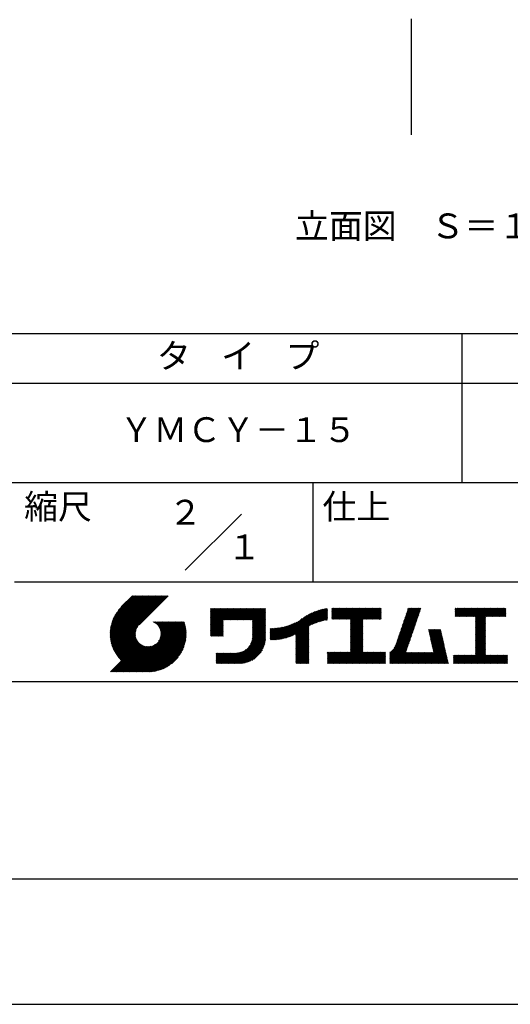
# Model space of a CAD drawing. Extents: x 0 to 210, y 0 to 297.
# Drawn here: x 110 to 160, y 0 to 99 of the extents above; entities that cross this region are included whole.
import ezdxf
from ezdxf.enums import TextEntityAlignment as Align

# ---------------------------------------------------------------- set-up
doc = ezdxf.new("R2010")
doc.units = 0
doc.header["$LTSCALE"] = 0.3
doc.layers.get('DEFPOINTS').update_dxf_attribs({"color": 4, "linetype": 'CONTINUOUS'})
for name, color, linetype in [('GENKYO', 3, 'CONTINUOUS'), ('TEXT', 7, 'CONTINUOUS'), ('TITLE', 7, 'CONTINUOUS')]:
    doc.layers.add(name, color=color, linetype=linetype)
doc.styles.get("Standard").update_dxf_attribs({"font": 'romans.shx', "bigfont": 'bigfont.shx'})

msp = doc.modelspace()

# ---------------------------------------------------------------- linework, layer by layer
at = {"layer": 'DEFPOINTS'}
msp.add_lwpolyline([(0, 0), (210, 0), (210, 297), (0, 297)], close=True, dxfattribs=at)
at = {"layer": 'GENKYO'}
msp.add_line((149.8145, 87.4933), (149.8145, 99.1593), dxfattribs=at)
at = {"layer": 'TITLE'}
for p, q in [((20, 67.5), (199.75, 67.5)), ((154.875, 67.5), (154.875, 52.5)), ((20, 62.5), (199.75, 62.5)), ((20, 52.5), (199.75, 52.5)), ((139.875, 52.5), (139.875, 42.5)), ((127.0466, 43.6716), (132.7034, 49.3284)), ((109.875, 42.5), (199.75, 42.5)), ((119.5006, 37.2485), (123.3562, 41.1041)), ((119.501, 37.3361), (123.2689, 41.1041)), ((119.5022, 37.1628), (123.4435, 41.1041)), ((119.5034, 37.4258), (123.1817, 41.1041)), ((119.5057, 37.0789), (123.5308, 41.1041)), ((119.5081, 37.5178), (123.0944, 41.1041)), ((119.5108, 36.9968), (123.6181, 41.1041)), ((119.5152, 37.6122), (123.0071, 41.1041)), ((119.5176, 36.9163), (123.7054, 41.1041)), ((119.5249, 37.7092), (122.9198, 41.1041)), ((119.5259, 36.8373), (123.7927, 41.1041)), ((119.5357, 36.7598), (123.8799, 41.1041)), ((119.5376, 37.8092), (122.8325, 41.1041)), ((119.5469, 36.6837), (123.9672, 41.1041)), ((119.5536, 37.9124), (122.7452, 41.1041)), ((119.5594, 36.6089), (124.0545, 41.1041)), ((119.5731, 38.0192), (122.6579, 41.1041)), ((119.5731, 36.5354), (124.1418, 41.1041)), ((119.5882, 36.4632), (124.2291, 41.1041)), ((119.5967, 38.1301), (122.5707, 41.1041)), ((119.6043, 36.3921), (124.3164, 41.1041)), ((119.6217, 36.3221), (124.4036, 41.1041)), ((119.625, 38.2457), (122.4834, 41.1041)), ((119.6401, 36.2533), (124.4909, 41.1041)), ((119.6589, 38.3668), (122.3961, 41.1041)), ((119.6596, 36.1855), (124.5782, 41.1041)), ((119.6802, 36.1187), (124.6655, 41.1041)), ((119.6992, 38.4945), (122.3088, 41.1041)), ((119.7017, 36.053), (124.7528, 41.1041)), ((119.7242, 35.9882), (124.8401, 41.1041)), ((119.7476, 38.6301), (122.2215, 41.1041)), ((119.7477, 35.9244), (124.9274, 41.1041)), ((119.7721, 35.8615), (125.0146, 41.1041)), ((119.7974, 35.7996), (125.1019, 41.1041)), ((119.8061, 38.776), (122.1342, 41.1041)), ((119.8236, 35.7385), (125.1892, 41.1041)), ((119.8507, 35.6783), (125.2765, 41.1041)), ((119.8784, 38.9355), (122.047, 41.1041)), ((119.9706, 39.115), (121.9597, 41.1041)), ((120.0963, 39.328), (121.8724, 41.1041)), ((120.3024, 39.6213), (121.7851, 41.1041)), ((121.7421, 41.1041), (120.6213, 39.9833)), ((125.3382, 41.1041), (122.4194, 38.1852)), ((129.5929, 39.4531), (129.985, 39.8452)), ((129.5929, 39.5404), (129.8978, 39.8452)), ((129.5929, 39.2785), (130.1596, 39.8452)), ((129.5929, 39.3658), (130.0723, 39.8452)), ((129.5929, 39.1912), (130.2469, 39.8452)), ((129.5929, 39.104), (130.3342, 39.8452)), ((129.5929, 38.5802), (130.8579, 39.8452)), ((129.5929, 38.6675), (130.7706, 39.8452)), ((129.5929, 38.1438), (131.2943, 39.8452)), ((129.5929, 38.2311), (131.207, 39.8452)), ((129.5929, 38.3184), (131.1197, 39.8452)), ((129.5929, 38.4057), (131.0325, 39.8452)), ((129.5929, 38.493), (130.9452, 39.8452)), ((129.5929, 37.4455), (131.9926, 39.8452)), ((129.5929, 37.5328), (131.9053, 39.8452)), ((129.5929, 37.6201), (131.818, 39.8452)), ((129.5929, 37.7074), (131.7307, 39.8452)), ((129.5929, 37.7947), (131.6435, 39.8452)), ((129.5929, 37.882), (131.5562, 39.8452)), ((129.5929, 37.9692), (131.4689, 39.8452)), ((129.5929, 38.0565), (131.3816, 39.8452)), ((129.5929, 38.7548), (130.6833, 39.8452)), ((129.5929, 38.8421), (130.596, 39.8452)), ((129.5929, 38.9294), (130.5088, 39.8452)), ((129.5929, 39.0167), (130.4215, 39.8452)), ((129.5929, 39.7149), (129.7232, 39.8452)), ((129.5929, 39.8022), (129.6359, 39.8452)), ((129.5929, 39.6277), (129.8105, 39.8452)), ((130.9245, 38.6898), (132.0799, 39.8452)), ((131.0118, 38.6898), (132.1672, 39.8452)), ((131.0991, 38.6898), (132.2544, 39.8452)), ((131.1863, 38.6898), (132.3417, 39.8452)), ((131.2736, 38.6898), (132.429, 39.8452)), ((131.3609, 38.6898), (132.5163, 39.8452)), ((131.4482, 38.6898), (132.6036, 39.8452)), ((131.5355, 38.6898), (132.6909, 39.8452)), ((131.6228, 38.6898), (132.7782, 39.8452)), ((131.71, 38.6898), (132.8654, 39.8452)), ((131.7973, 38.6898), (132.9527, 39.8452)), ((131.8846, 38.6898), (133.04, 39.8452)), ((131.9719, 38.6898), (133.1273, 39.8452)), ((132.0592, 38.6898), (133.2146, 39.8452)), ((132.1465, 38.6898), (133.3019, 39.8452)), ((132.2338, 38.6898), (133.3892, 39.8452)), ((132.321, 38.6898), (133.4764, 39.8452)), ((132.4083, 38.6898), (133.5637, 39.8452)), ((132.4956, 38.6898), (133.651, 39.8452)), ((132.5829, 38.6898), (133.7383, 39.8452)), ((132.6702, 38.6898), (133.8256, 39.8452)), ((132.7575, 38.6898), (133.9129, 39.8452)), ((132.8448, 38.6898), (134.0001, 39.8452)), ((132.932, 38.6898), (134.0874, 39.8452)), ((133.0193, 38.6898), (134.1747, 39.8452)), ((133.1066, 38.6898), (134.262, 39.8452)), ((133.1939, 38.6898), (134.3493, 39.8452)), ((133.2812, 38.6898), (134.4366, 39.8452)), ((133.3685, 38.6898), (134.5239, 39.8452)), ((133.4557, 38.6898), (134.6111, 39.8452)), ((133.543, 38.6898), (134.6984, 39.8452)), ((133.6303, 38.6898), (134.7857, 39.8452)), ((133.7176, 38.6898), (134.873, 39.8452)), ((133.8049, 38.6898), (134.9603, 39.8452)), ((133.8234, 38.6211), (135.0476, 39.8452)), ((133.8234, 38.5338), (135.1348, 39.8452)), ((133.8234, 38.4465), (135.1388, 39.7619)), ((133.8234, 38.3592), (135.1388, 39.6746)), ((138.0823, 37.2064), (140.5272, 39.6514)), ((138.1784, 36.7788), (141.2208, 39.8212)), ((138.1784, 36.8661), (141.1126, 39.8003)), ((138.1784, 36.9534), (141.0018, 39.7768)), ((138.1784, 37.0407), (140.8881, 39.7504)), ((138.1784, 37.1279), (140.7714, 39.721)), ((138.1784, 37.2152), (140.6512, 39.6881)), ((139.6256, 38.1388), (141.3266, 39.8398)), ((139.791, 38.2169), (141.3601, 39.786)), ((139.9463, 38.2849), (141.3601, 39.6987)), ((141.8134, 39.1919), (142.4768, 39.8553)), ((141.8134, 39.2791), (142.3895, 39.8553)), ((141.8134, 39.3664), (142.3023, 39.8553)), ((141.8134, 39.4537), (142.215, 39.8553)), ((141.8134, 39.1046), (142.5641, 39.8553)), ((141.8134, 38.7554), (142.9133, 39.8553)), ((141.8134, 38.8427), (142.826, 39.8553)), ((141.8134, 38.93), (142.7387, 39.8553)), ((141.8134, 39.0173), (142.6514, 39.8553)), ((141.8134, 39.7156), (141.9531, 39.8553)), ((141.8134, 39.8029), (141.8658, 39.8553)), ((141.8134, 39.541), (142.1277, 39.8553)), ((141.8134, 39.6283), (142.0404, 39.8553)), ((141.8884, 38.7432), (143.0005, 39.8553)), ((141.9757, 38.7432), (143.0878, 39.8553)), ((142.063, 38.7432), (143.1751, 39.8553)), ((142.1503, 38.7432), (143.2624, 39.8553)), ((142.2376, 38.7432), (143.3497, 39.8553)), ((142.3248, 38.7432), (143.437, 39.8553)), ((142.4121, 38.7432), (143.5243, 39.8553)), ((142.4994, 38.7432), (143.6115, 39.8553)), ((142.5867, 38.7432), (143.6988, 39.8553)), ((142.674, 38.7432), (143.7861, 39.8553)), ((142.7613, 38.7432), (143.8734, 39.8553)), ((142.8486, 38.7432), (143.9607, 39.8553)), ((142.9358, 38.7432), (144.048, 39.8553)), ((143.0231, 38.7432), (144.1352, 39.8553)), ((143.1104, 38.7432), (144.2225, 39.8553)), ((143.1977, 38.7432), (144.3098, 39.8553)), ((143.285, 38.7432), (144.3971, 39.8553)), ((143.3723, 38.7432), (144.4844, 39.8553)), ((143.4595, 38.7432), (144.5717, 39.8553)), ((143.5468, 38.7432), (144.659, 39.8553)), ((143.6341, 38.7432), (144.7462, 39.8553)), ((143.662, 37.5491), (145.9682, 39.8553)), ((143.662, 37.6364), (145.8809, 39.8553)), ((143.662, 38.5092), (145.0081, 39.8553)), ((143.662, 38.5965), (144.9208, 39.8553)), ((143.662, 38.6838), (144.8335, 39.8553)), ((143.662, 37.7237), (145.7937, 39.8553)), ((143.662, 37.8109), (145.7064, 39.8553)), ((143.662, 37.8982), (145.6191, 39.8553)), ((143.662, 37.9855), (145.5318, 39.8553)), ((143.662, 38.0728), (145.4445, 39.8553)), ((143.662, 38.1601), (145.3572, 39.8553)), ((143.662, 38.2474), (145.2699, 39.8553)), ((143.662, 38.3347), (145.1827, 39.8553)), ((143.662, 38.4219), (145.0954, 39.8553)), ((144.9434, 38.7432), (146.0555, 39.8553)), ((145.0307, 38.7432), (146.1428, 39.8553)), ((145.118, 38.7432), (146.2301, 39.8553)), ((145.2052, 38.7432), (146.3174, 39.8553)), ((145.2925, 38.7432), (146.4047, 39.8553)), ((145.3798, 38.7432), (146.4919, 39.8553)), ((145.4671, 38.7432), (146.5792, 39.8553)), ((145.5544, 38.7432), (146.6665, 39.8553)), ((145.6417, 38.7432), (146.7538, 39.8553)), ((145.729, 38.7432), (146.7549, 39.7691)), ((145.8162, 38.7432), (146.7549, 39.6819)), ((148.7817, 37.7808), (150.7203, 39.7194)), ((148.8275, 37.9139), (150.7662, 39.8526)), ((148.8734, 38.0471), (150.6816, 39.8553)), ((148.9193, 38.1802), (150.5943, 39.8553)), ((148.9652, 38.3134), (150.507, 39.8553)), ((149.011, 38.4466), (150.4198, 39.8553)), ((149.0569, 38.5797), (150.3325, 39.8553)), ((149.1028, 38.7129), (150.2452, 39.8553)), ((149.1487, 38.8461), (150.1579, 39.8553)), ((149.1946, 38.9792), (150.0706, 39.8553)), ((149.2404, 39.1124), (149.9833, 39.8553)), ((149.2863, 39.2456), (149.896, 39.8553)), ((149.3322, 39.3787), (149.8088, 39.8553)), ((149.3781, 39.5119), (149.7215, 39.8553)), ((149.4239, 39.645), (149.6342, 39.8553)), ((149.4698, 39.7782), (149.5469, 39.8553)), ((154.2038, 39.2751), (154.784, 39.8553)), ((154.2038, 39.3624), (154.6967, 39.8553)), ((154.2038, 39.4497), (154.6094, 39.8553)), ((154.2038, 39.537), (154.5221, 39.8553)), ((154.2038, 39.1006), (154.9586, 39.8553)), ((154.2038, 39.1878), (154.8713, 39.8553)), ((154.2038, 39.7115), (154.3476, 39.8553)), ((154.2038, 39.7988), (154.2603, 39.8553)), ((154.2038, 39.6243), (154.4349, 39.8553)), ((154.2198, 39.0293), (155.0459, 39.8553)), ((154.3071, 39.0293), (155.1331, 39.8553)), ((154.3944, 39.0293), (155.2204, 39.8553)), ((154.4817, 39.0293), (155.3077, 39.8553)), ((154.569, 39.0293), (155.395, 39.8553)), ((154.6562, 39.0293), (155.4823, 39.8553)), ((154.7435, 39.0293), (155.5696, 39.8553)), ((154.8308, 39.0293), (155.6568, 39.8553)), ((154.9181, 39.0293), (155.7441, 39.8553)), ((155.0054, 39.0293), (155.8314, 39.8553)), ((155.0927, 39.0293), (155.9187, 39.8553)), ((155.1799, 39.0293), (156.006, 39.8553)), ((155.2672, 39.0293), (156.0933, 39.8553)), ((155.3545, 39.0293), (156.1806, 39.8553)), ((155.4418, 39.0293), (156.2678, 39.8553)), ((155.5291, 39.0293), (156.3551, 39.8553)), ((155.6164, 39.0293), (156.4424, 39.8553)), ((155.7037, 39.0293), (156.5297, 39.8553)), ((155.7909, 39.0293), (156.617, 39.8553)), ((155.8782, 39.0293), (156.7043, 39.8553)), ((155.9655, 39.0293), (156.7916, 39.8553)), ((156.0528, 39.0293), (156.8788, 39.8553)), ((156.1401, 39.0293), (156.9661, 39.8553)), ((156.2274, 39.0293), (157.0534, 39.8553)), ((156.2573, 38.5354), (157.5771, 39.8553)), ((156.2573, 38.6227), (157.4898, 39.8553)), ((156.2573, 38.71), (157.4025, 39.8553)), ((156.2573, 38.3609), (157.7517, 39.8553)), ((156.2573, 38.4482), (157.6644, 39.8553)), ((156.2573, 38.099), (158.0135, 39.8553)), ((156.2573, 38.1863), (157.9263, 39.8553)), ((156.2573, 38.2736), (157.839, 39.8553)), ((156.2573, 38.7973), (157.3153, 39.8553)), ((156.2573, 38.8846), (157.228, 39.8553)), ((156.2573, 38.9719), (157.1407, 39.8553)), ((157.2748, 39.0293), (158.1008, 39.8553)), ((157.3621, 39.0293), (158.1881, 39.8553)), ((157.4494, 39.0293), (158.2754, 39.8553)), ((157.5366, 39.0293), (158.3627, 39.8553)), ((157.6239, 39.0293), (158.45, 39.8553)), ((157.7112, 39.0293), (158.5372, 39.8553)), ((157.7985, 39.0293), (158.6245, 39.8553)), ((157.8858, 39.0293), (158.7118, 39.8553)), ((157.9731, 39.0293), (158.7991, 39.8553)), ((158.0604, 39.0293), (158.8864, 39.8553)), ((158.1476, 39.0293), (158.9737, 39.8553)), ((158.2349, 39.0293), (159.061, 39.8553)), ((158.3222, 39.0293), (159.1482, 39.8553)), ((158.4095, 39.0293), (159.2355, 39.8553)), ((158.4968, 39.0293), (159.3061, 39.8386)), ((158.5841, 39.0293), (159.3061, 39.7513)), ((158.6713, 39.0293), (159.3061, 39.664)), ((133.8234, 38.2719), (135.1388, 39.5873)), ((133.8234, 38.1847), (135.1388, 39.5)), ((133.8234, 38.0974), (135.1388, 39.4127)), ((133.8234, 38.0101), (135.1388, 39.3255)), ((133.8234, 37.9228), (135.1388, 39.2382)), ((133.8234, 37.8355), (135.1388, 39.1509)), ((133.8234, 37.7482), (135.1388, 39.0636)), ((133.8234, 37.661), (135.1388, 38.9763)), ((133.8234, 37.5737), (135.1388, 38.889)), ((133.8234, 37.4864), (135.1388, 38.8018)), ((133.8234, 37.3991), (135.1388, 38.7145)), ((136.7829, 36.7799), (138.8288, 38.8258)), ((136.8938, 36.8035), (139.0838, 38.9936)), ((137.0077, 36.8301), (139.2993, 39.1217)), ((137.1248, 36.86), (139.4908, 39.226)), ((137.2457, 36.8935), (139.6659, 39.3138)), ((137.3706, 36.9312), (139.8287, 39.3893)), ((137.5001, 36.9734), (139.9818, 39.4551)), ((137.635, 37.021), (140.1271, 39.5131)), ((137.7762, 37.0749), (140.2658, 39.5646)), ((137.9247, 37.1361), (140.399, 39.6104)), ((140.0933, 38.3446), (141.3601, 39.6114)), ((140.2335, 38.3975), (141.3601, 39.5242)), ((140.3679, 38.4446), (141.3601, 39.4369)), ((140.4972, 38.4867), (141.3601, 39.3496)), ((140.6222, 38.5243), (141.3601, 39.2623)), ((140.7432, 38.5581), (141.3601, 39.175)), ((140.8607, 38.5883), (141.3601, 39.0877)), ((140.9751, 38.6154), (141.3601, 39.0004)), ((141.0866, 38.6396), (141.3601, 38.9132)), ((141.1954, 38.6611), (141.3601, 38.8259)), ((141.3017, 38.6802), (141.3601, 38.7386)), ((143.662, 37.4618), (144.9063, 38.7061)), ((145.9035, 38.7432), (146.7549, 39.5946)), ((145.9908, 38.7432), (146.7549, 39.5073)), ((146.0781, 38.7432), (146.7549, 39.42)), ((146.1654, 38.7432), (146.7549, 39.3327)), ((146.2527, 38.7432), (146.7549, 39.2454)), ((146.3399, 38.7432), (146.7549, 39.1581)), ((146.4272, 38.7432), (146.7549, 39.0709)), ((146.5145, 38.7432), (146.7549, 38.9836)), ((146.6018, 38.7432), (146.7549, 38.8963)), ((146.6891, 38.7432), (146.7549, 38.809)), ((148.4146, 36.7155), (150.3533, 38.6541)), ((148.4605, 36.8486), (150.3991, 38.7873)), ((148.5064, 36.9818), (150.445, 38.9204)), ((148.5523, 37.1149), (150.4909, 39.0536)), ((148.5981, 37.2481), (150.5368, 39.1867)), ((148.644, 37.3813), (150.5826, 39.3199)), ((148.6899, 37.5144), (150.6285, 39.4531)), ((148.7358, 37.6476), (150.6744, 39.5862)), ((156.2573, 38.0117), (157.2527, 39.0071)), ((156.2573, 37.9244), (157.2527, 38.9199)), ((156.2573, 37.8372), (157.2527, 38.8326)), ((156.2573, 37.7499), (157.2527, 38.7453)), ((156.2573, 37.6626), (157.2527, 38.658)), ((158.7586, 39.0293), (159.3061, 39.5767)), ((158.8459, 39.0293), (159.3061, 39.4895)), ((158.9332, 39.0293), (159.3061, 39.4022)), ((159.0205, 39.0293), (159.3061, 39.3149)), ((159.1078, 39.0293), (159.3061, 39.2276)), ((159.1951, 39.0293), (159.3061, 39.1403)), ((159.2823, 39.0293), (159.3061, 39.053)), ((119.8786, 35.6189), (122.2804, 38.0207)), ((119.9074, 35.5604), (122.1608, 37.8138)), ((119.937, 35.5027), (122.1051, 37.6709)), ((121.3765, 33.4508), (126.4128, 38.4872)), ((121.4638, 33.4508), (126.5001, 38.4872)), ((121.5511, 33.4508), (126.5874, 38.4872)), ((121.6384, 33.4508), (126.6747, 38.4872)), ((121.7256, 33.4508), (126.762, 38.4872)), ((121.8129, 33.4508), (126.8493, 38.4872)), ((121.9002, 33.4508), (126.9365, 38.4872)), ((121.9875, 33.4508), (126.9738, 38.4371)), ((122.0748, 33.4508), (126.9944, 38.3704)), ((122.1621, 33.4508), (127.0139, 38.3026)), ((122.2493, 33.4508), (127.0323, 38.2338)), ((122.3366, 33.4508), (127.0497, 38.1639)), ((122.4239, 33.4508), (127.0659, 38.0928)), ((122.5112, 33.4508), (127.0809, 38.0205)), ((122.5985, 33.4508), (127.0947, 37.9471)), ((122.6858, 33.4508), (127.1072, 37.8723)), ((122.7731, 33.4508), (127.1184, 37.7962)), ((122.8603, 33.4508), (127.1282, 37.7187)), ((123.7842, 38.4771), (123.7943, 38.4872)), ((123.8461, 38.4517), (123.8816, 38.4872)), ((123.9053, 38.4236), (123.9689, 38.4872)), ((123.9621, 38.3932), (124.0561, 38.4872)), ((124.0166, 38.3604), (124.1434, 38.4872)), ((124.0688, 38.3253), (124.2307, 38.4872)), ((124.1189, 38.288), (124.318, 38.4872)), ((124.1667, 38.2486), (124.4053, 38.4872)), ((124.2125, 38.2071), (124.4926, 38.4872)), ((124.2561, 38.1635), (124.5798, 38.4872)), ((124.2977, 38.1177), (124.6671, 38.4872)), ((124.3371, 38.0699), (124.7544, 38.4872)), ((124.3744, 38.0199), (124.8417, 38.4872)), ((124.3769, 36.5386), (126.3255, 38.4872)), ((124.4095, 37.9677), (124.929, 38.4872)), ((124.4424, 37.9133), (125.0163, 38.4872)), ((124.4729, 37.8565), (125.1036, 38.4872)), ((124.4946, 36.7435), (126.2383, 38.4872)), ((124.501, 37.7973), (125.1908, 38.4872)), ((124.5264, 37.7355), (125.2781, 38.4872)), ((124.5491, 37.6709), (125.3654, 38.4872)), ((124.5497, 36.8859), (126.151, 38.4872)), ((124.5689, 37.6033), (125.4527, 38.4872)), ((124.5817, 37.0052), (126.0637, 38.4872)), ((124.5853, 37.5325), (125.54, 38.4872)), ((124.5981, 37.458), (125.6273, 38.4872)), ((124.6, 37.1108), (125.9764, 38.4872)), ((124.6068, 37.3795), (125.7145, 38.4872)), ((124.609, 37.207), (125.8891, 38.4872)), ((124.6108, 37.2961), (125.8018, 38.4872)), ((129.5929, 37.3583), (130.8727, 38.6381)), ((129.5929, 37.271), (130.8727, 38.5508)), ((129.5929, 37.1837), (130.8727, 38.4635)), ((129.5929, 37.0964), (130.8727, 38.3762)), ((129.6205, 37.0367), (130.8727, 38.2889)), ((129.7078, 37.0367), (130.8727, 38.2016)), ((129.7951, 37.0367), (130.8727, 38.1144)), ((129.8824, 37.0367), (130.8727, 38.0271)), ((129.9697, 37.0367), (130.8727, 37.9398)), ((130.0569, 37.0367), (130.8727, 37.8525)), ((130.1442, 37.0367), (130.8727, 37.7652)), ((130.2315, 37.0367), (130.8727, 37.6779)), ((133.4525, 35.9808), (135.1388, 37.667)), ((133.6227, 36.2382), (135.1388, 37.7543)), ((133.6999, 36.4027), (135.1388, 37.8416)), ((133.7482, 36.5383), (135.1388, 37.9289)), ((133.7803, 36.6577), (135.1388, 38.0162)), ((133.8016, 36.7663), (135.1388, 38.1035)), ((133.8148, 36.8668), (135.1388, 38.1908)), ((133.8217, 36.961), (135.1388, 38.278)), ((133.8234, 37.3118), (135.1388, 38.6272)), ((133.8234, 37.2245), (135.1388, 38.5399)), ((133.8234, 37.1372), (135.1388, 38.4526)), ((133.8234, 37.05), (135.1388, 38.3653)), ((135.6009, 36.7326), (136.809, 37.9407)), ((135.6009, 36.8199), (136.7002, 37.9192)), ((135.6009, 36.9072), (136.594, 37.9003)), ((135.6009, 36.9945), (136.4902, 37.8837)), ((135.6009, 37.0818), (136.3885, 37.8694)), ((135.6009, 37.1691), (136.2889, 37.857)), ((135.6009, 37.2564), (136.1912, 37.8467)), ((135.6009, 37.3436), (136.0954, 37.8381)), ((135.6009, 37.4309), (136.0012, 37.8312)), ((135.6009, 37.5182), (135.9086, 37.8259)), ((135.6009, 37.6055), (135.8176, 37.8221)), ((135.6009, 37.6928), (135.728, 37.8198)), ((135.6009, 37.7801), (135.6397, 37.8188)), ((135.619, 36.6634), (136.9205, 37.965)), ((135.7069, 36.6641), (137.0351, 37.9923)), ((135.7962, 36.666), (137.1531, 38.023)), ((135.8869, 36.6695), (137.2749, 38.0575)), ((135.9791, 36.6744), (137.4009, 38.0961)), ((136.0729, 36.6809), (137.5316, 38.1396)), ((136.1684, 36.6891), (137.6679, 38.1886)), ((136.2656, 36.699), (137.8106, 38.2441)), ((136.3647, 36.7109), (137.9611, 38.3073)), ((136.4659, 36.7247), (138.1212, 38.38)), ((136.5692, 36.7407), (138.2934, 38.4649)), ((136.6748, 36.7591), (138.4835, 38.5678)), ((138.1784, 36.6915), (139.4937, 38.0069)), ((138.1784, 36.6042), (139.4937, 37.9196)), ((138.1784, 36.5169), (139.4937, 37.8323)), ((138.1784, 36.4297), (139.4937, 37.745)), ((138.1784, 36.3424), (139.4937, 37.6577)), ((143.662, 37.3745), (144.9063, 38.6188)), ((143.662, 37.2872), (144.9063, 38.5315)), ((143.662, 37.2), (144.9063, 38.4442)), ((143.662, 37.1127), (144.9063, 38.3569)), ((143.662, 37.0254), (144.9063, 38.2697)), ((143.662, 36.9381), (144.9063, 38.1824)), ((143.662, 36.8508), (144.9063, 38.0951)), ((143.662, 36.7635), (144.9063, 38.0078)), ((143.662, 36.6762), (144.9063, 37.9205)), ((143.662, 36.589), (144.9063, 37.8332)), ((143.662, 36.5017), (144.9063, 37.7459)), ((143.662, 36.4144), (144.9063, 37.6587)), ((147.6482, 35.338), (150.0321, 37.7219)), ((148.0836, 35.8607), (150.078, 37.8551)), ((148.1852, 36.0496), (150.1239, 37.9883)), ((148.2311, 36.1828), (150.1697, 38.1214)), ((148.277, 36.316), (150.2156, 38.2546)), ((148.3229, 36.4491), (150.2615, 38.3878)), ((148.3687, 36.5823), (150.3074, 38.5209)), ((151.5292, 37.6479), (151.598, 37.7167)), ((151.5454, 37.5768), (151.6853, 37.7167)), ((151.5616, 37.5057), (151.7726, 37.7167)), ((151.5777, 37.4346), (151.8599, 37.7167)), ((151.5939, 37.3635), (151.9471, 37.7167)), ((151.6101, 37.2924), (152.0344, 37.7167)), ((151.6263, 37.2213), (152.1217, 37.7167)), ((151.6425, 37.1502), (152.209, 37.7167)), ((151.6587, 37.0791), (152.2963, 37.7167)), ((151.6748, 37.008), (152.3836, 37.7167)), ((151.691, 36.9369), (152.4708, 37.7167)), ((151.7072, 36.8658), (152.5581, 37.7167)), ((151.7234, 36.7947), (152.6454, 37.7167)), ((151.7396, 36.7236), (152.7327, 37.7167)), ((151.7557, 36.6525), (152.7586, 37.6553)), ((156.2573, 37.5753), (157.2527, 38.5707)), ((156.2573, 37.488), (157.2527, 38.4834)), ((156.2573, 37.4007), (157.2527, 38.3962)), ((156.2573, 37.3135), (157.2527, 38.3089)), ((156.2573, 37.2262), (157.2527, 38.2216)), ((156.2573, 37.1389), (157.2527, 38.1343)), ((156.2573, 37.0516), (157.2527, 38.047)), ((156.2573, 36.9643), (157.2527, 37.9597)), ((156.2573, 36.877), (157.2527, 37.8724)), ((156.2573, 36.7897), (157.2527, 37.7852)), ((156.2573, 36.7025), (157.2527, 37.6979)), ((119.9674, 35.4458), (122.0729, 37.5514)), ((119.9986, 35.3897), (122.0544, 37.4456)), ((120.0305, 35.3344), (122.0454, 37.3492)), ((120.0633, 35.2799), (122.0435, 37.2601)), ((120.0968, 35.2261), (122.0473, 37.1766)), ((120.1311, 35.1731), (122.056, 37.098)), ((120.1661, 35.1208), (122.0687, 37.0235)), ((120.2019, 35.0693), (122.0851, 36.9526)), ((120.2384, 35.0185), (122.1048, 36.885)), ((120.2756, 34.9685), (122.1275, 36.8204)), ((120.3136, 34.9192), (122.1529, 36.7585)), ((120.3523, 34.8706), (122.1809, 36.6993)), ((122.9648, 33.468), (127.1366, 37.6398)), ((123.0453, 33.4612), (127.1434, 37.5593)), ((123.1274, 33.456), (127.1485, 37.4772)), ((123.2112, 33.4526), (127.1608, 37.4022)), ((123.2969, 33.451), (127.1536, 37.3077)), ((123.3845, 33.4513), (127.1533, 37.2201)), ((123.4742, 33.4537), (127.1509, 37.1304)), ((123.5661, 33.4583), (127.1463, 37.0385)), ((123.6604, 33.4654), (127.1392, 36.9441)), ((123.7575, 33.4751), (127.1295, 36.8471)), ((123.8574, 33.4878), (127.1168, 36.7472)), ((130.3188, 37.0367), (130.8727, 37.5907)), ((130.4061, 37.0367), (130.8727, 37.5034)), ((130.4934, 37.0367), (130.8727, 37.4161)), ((130.5807, 37.0367), (130.8727, 37.3288)), ((130.6679, 37.0367), (130.8727, 37.2415)), ((130.7552, 37.0367), (130.8727, 37.1542)), ((130.8425, 37.0367), (130.8727, 37.0669)), ((131.8497, 34.2907), (135.1388, 37.5798)), ((131.937, 34.2907), (135.1388, 37.4925)), ((132.0243, 34.2907), (135.1388, 37.4052)), ((132.1115, 34.2907), (135.1388, 37.3179)), ((132.1988, 34.2907), (135.1388, 37.2306)), ((132.2861, 34.2907), (135.1388, 37.1433)), ((132.3734, 34.2907), (135.1388, 37.0561)), ((132.4607, 34.2907), (135.1388, 36.9688)), ((132.5491, 34.2918), (135.1377, 36.8804)), ((132.6406, 34.296), (135.1335, 36.7889)), ((132.7355, 34.3037), (135.1258, 36.6939)), ((138.1784, 36.2551), (139.4937, 37.5705)), ((138.1784, 36.1678), (139.4937, 37.4832)), ((138.1784, 36.0805), (139.4937, 37.3959)), ((138.1784, 35.9932), (139.4937, 37.3086)), ((138.1784, 35.906), (139.4937, 37.2213)), ((138.1784, 35.8187), (139.4937, 37.134)), ((138.1784, 35.7314), (139.4937, 37.0468)), ((138.1784, 35.6441), (139.4937, 36.9595)), ((138.1784, 35.5568), (139.4937, 36.8722)), ((138.1784, 35.4695), (139.4937, 36.7849)), ((138.1784, 35.3822), (139.4937, 36.6976)), ((143.662, 36.3271), (144.9063, 37.5714)), ((143.662, 36.2398), (144.9063, 37.4841)), ((143.662, 36.1525), (144.9063, 37.3968)), ((143.662, 36.0653), (144.9063, 37.3095)), ((143.662, 35.978), (144.9063, 37.2222)), ((143.662, 35.8907), (144.9063, 37.135)), ((143.662, 35.8034), (144.9063, 37.0477)), ((143.662, 35.7161), (144.9063, 36.9604)), ((143.662, 35.6288), (144.9063, 36.8731)), ((143.662, 35.5415), (144.9063, 36.7858)), ((143.662, 35.4543), (144.9063, 36.6985)), ((147.6482, 35.2507), (149.9862, 37.5888)), ((147.6482, 35.1635), (149.9404, 37.4556)), ((147.6482, 35.0762), (149.8945, 37.3225)), ((147.6482, 34.9889), (149.8486, 37.1893)), ((147.6482, 34.9016), (149.8027, 37.0561)), ((147.6482, 34.8143), (149.7568, 36.923)), ((147.6482, 34.727), (149.711, 36.7898)), ((151.7719, 36.5814), (152.7748, 37.5842)), ((151.7881, 36.5102), (152.7909, 37.5131)), ((151.8043, 36.4391), (152.8071, 37.442)), ((151.8205, 36.368), (152.8233, 37.3709)), ((151.8366, 36.2969), (152.8395, 37.2998)), ((151.8528, 36.2258), (152.8557, 37.2287)), ((151.869, 36.1547), (152.8719, 37.1576)), ((151.8852, 36.0836), (152.888, 37.0865)), ((151.9014, 36.0125), (152.9042, 37.0154)), ((151.9175, 35.9414), (152.9204, 36.9443)), ((151.9337, 35.8703), (152.9366, 36.8732)), ((151.9499, 35.7992), (152.9528, 36.8021)), ((151.9661, 35.7281), (152.9689, 36.731)), ((151.9823, 35.657), (152.9851, 36.6598)), ((156.2573, 36.6152), (157.2527, 37.6106)), ((156.2573, 36.5279), (157.2527, 37.5233)), ((156.2573, 36.4406), (157.2527, 37.436)), ((156.2573, 36.3533), (157.2527, 37.3487)), ((156.2573, 36.266), (157.2527, 37.2614)), ((156.2573, 36.1787), (157.2527, 37.1742)), ((156.2573, 36.0915), (157.2527, 37.0869)), ((156.2573, 36.0042), (157.2527, 36.9996)), ((156.2573, 35.9169), (157.2527, 36.9123)), ((156.2573, 35.8296), (157.2527, 36.825)), ((156.2573, 35.7423), (157.2527, 36.7377)), ((119.5435, 33.4508), (122.4411, 36.3484)), ((119.6308, 33.4508), (122.4869, 36.3069)), ((119.7181, 33.4508), (122.5347, 36.2674)), ((119.8054, 33.4508), (122.5847, 36.2302)), ((119.8927, 33.4508), (122.6369, 36.195)), ((119.9799, 33.4508), (122.6913, 36.1622)), ((120.0672, 33.4508), (122.7481, 36.1317)), ((120.1545, 33.4508), (122.8073, 36.1036)), ((120.2418, 33.4508), (122.8691, 36.0782)), ((120.3291, 33.4508), (122.9337, 36.0555)), ((120.3916, 34.8227), (122.2114, 36.6424)), ((120.4164, 33.4508), (123.0013, 36.0357)), ((120.4318, 34.7755), (122.2442, 36.588)), ((120.4726, 34.729), (122.2793, 36.5358)), ((120.5036, 33.4508), (123.0721, 36.0193)), ((120.5141, 34.6833), (122.3166, 36.4857)), ((120.5563, 34.6382), (122.356, 36.4379)), ((120.5909, 33.4508), (123.1466, 36.0065)), ((120.5993, 34.5939), (122.3975, 36.3921)), ((120.6782, 33.4508), (123.2251, 35.9977)), ((120.7655, 33.4508), (123.3085, 35.9938)), ((120.8528, 33.4508), (123.3976, 35.9956)), ((120.9401, 33.4508), (123.4938, 36.0045)), ((121.0274, 33.4508), (123.5994, 36.0229)), ((121.1146, 33.4508), (123.7187, 36.0548)), ((121.2019, 33.4508), (123.8611, 36.11)), ((121.2892, 33.4508), (124.066, 36.2276)), ((123.9605, 33.5036), (127.101, 36.644)), ((124.0673, 33.5231), (127.0815, 36.5373)), ((124.1782, 33.5467), (127.0579, 36.4264)), ((124.2937, 33.5749), (127.0297, 36.3109)), ((124.4147, 33.6086), (126.996, 36.1899)), ((124.5422, 33.6489), (126.9557, 36.0624)), ((124.6777, 33.6971), (126.9075, 35.9268)), ((124.8234, 33.7555), (126.8491, 35.7812)), ((131.7624, 34.2907), (133.1907, 35.719)), ((132.8345, 34.3154), (135.1141, 36.5949)), ((132.9381, 34.3316), (135.0978, 36.4914)), ((133.047, 34.3533), (135.0761, 36.3824)), ((133.1625, 34.3815), (135.048, 36.2669)), ((133.2861, 34.4178), (135.0116, 36.1433)), ((133.4205, 34.4649), (134.9646, 36.009)), ((133.5698, 34.5269), (134.9025, 35.8597)), ((133.743, 34.6128), (134.8166, 35.6865)), ((138.1784, 35.295), (139.4937, 36.6103)), ((138.1784, 35.2077), (139.4937, 36.523)), ((138.1784, 35.1204), (139.4937, 36.4358)), ((138.1784, 35.0331), (139.4937, 36.3485)), ((138.1784, 34.9458), (139.4937, 36.2612)), ((138.1784, 34.8585), (139.4937, 36.1739)), ((138.1784, 34.7713), (139.4937, 36.0866)), ((138.1784, 34.684), (139.4937, 35.9993)), ((138.1784, 34.5967), (139.4937, 35.9121)), ((138.1784, 34.5094), (139.4937, 35.8248)), ((138.1784, 34.4221), (139.4937, 35.7375)), ((142.5857, 34.2907), (144.9063, 36.6112)), ((142.673, 34.2907), (144.9063, 36.524)), ((142.7603, 34.2907), (144.9063, 36.4367)), ((142.8476, 34.2907), (144.9063, 36.3494)), ((142.9349, 34.2907), (144.9063, 36.2621)), ((143.0221, 34.2907), (144.9063, 36.1748)), ((143.1094, 34.2907), (144.9063, 36.0875)), ((143.1967, 34.2907), (144.9063, 36.0002)), ((143.284, 34.2907), (144.9063, 35.913)), ((143.3713, 34.2907), (144.9063, 35.8257)), ((143.4586, 34.2907), (144.9063, 35.7384)), ((147.6482, 34.6397), (149.6651, 36.6566)), ((147.6482, 34.5525), (149.6192, 36.5235)), ((147.6482, 34.4652), (149.5733, 36.3903)), ((147.6482, 34.3779), (149.5274, 36.2571)), ((147.6482, 34.2907), (149.4816, 36.124)), ((147.7355, 34.2907), (149.4357, 35.9908)), ((147.8228, 34.2907), (149.3898, 35.8577)), ((147.9101, 34.2907), (149.3439, 35.7245)), ((150.9651, 34.2907), (153.0498, 36.3754)), ((151.0524, 34.2907), (153.066, 36.3043)), ((151.1396, 34.2907), (153.0822, 36.2332)), ((151.2269, 34.2907), (153.0984, 36.1621)), ((151.3142, 34.2907), (153.1146, 36.091)), ((151.4015, 34.2907), (153.1307, 36.0199)), ((151.4888, 34.2907), (153.1469, 35.9488)), ((151.5761, 34.2907), (153.1631, 35.8777)), ((151.6634, 34.2907), (153.1793, 35.8066)), ((151.7506, 34.2907), (153.1955, 35.7355)), ((151.9984, 35.5859), (153.0013, 36.5887)), ((152.0146, 35.5148), (153.0175, 36.5176)), ((152.0308, 35.4437), (153.0337, 36.4465)), ((155.4166, 34.2907), (157.2527, 36.1267)), ((155.5039, 34.2907), (157.2527, 36.0395)), ((155.5912, 34.2907), (157.2527, 35.9522)), ((155.6785, 34.2907), (157.2527, 35.8649)), ((155.7657, 34.2907), (157.2527, 35.7776)), ((155.853, 34.2907), (157.2527, 35.6903)), ((156.2573, 35.655), (157.2527, 36.6505)), ((156.2573, 35.5678), (157.2527, 36.5632)), ((156.2573, 35.4805), (157.2527, 36.4759)), ((156.2573, 35.3932), (157.2527, 36.3886)), ((156.2573, 35.3059), (157.2527, 36.3013)), ((156.2573, 35.2186), (157.2527, 36.214)), ((124.9827, 33.8275), (126.7771, 35.6219)), ((125.1618, 33.9193), (126.6852, 35.4428)), ((125.3742, 34.0444), (126.5602, 35.2304)), ((125.6654, 34.2483), (126.3563, 34.9392)), ((130.1617, 35.2212), (130.2886, 35.3481)), ((130.1617, 35.3085), (130.2013, 35.3481)), ((130.1617, 34.9594), (130.5504, 35.3481)), ((130.1617, 35.0467), (130.4631, 35.3481)), ((130.1617, 35.1339), (130.3758, 35.3481)), ((130.1617, 34.3484), (131.1614, 35.3481)), ((130.1617, 34.4357), (131.0741, 35.3481)), ((130.1617, 34.523), (130.9868, 35.3481)), ((130.1617, 34.6102), (130.8996, 35.3481)), ((130.1617, 34.6975), (130.8123, 35.3481)), ((130.1617, 34.7848), (130.725, 35.3481)), ((130.1617, 34.8721), (130.6377, 35.3481)), ((130.1913, 34.2907), (131.2487, 35.3481)), ((130.2786, 34.2907), (131.336, 35.3481)), ((130.3658, 34.2907), (131.4233, 35.3481)), ((130.4531, 34.2907), (131.5106, 35.3481)), ((130.5404, 34.2907), (131.5978, 35.3481)), ((130.6277, 34.2907), (131.6851, 35.3481)), ((130.715, 34.2907), (131.7724, 35.3481)), ((130.8023, 34.2907), (131.8597, 35.3481)), ((130.8896, 34.2907), (131.947, 35.3481)), ((130.9768, 34.2907), (132.0343, 35.3481)), ((131.0641, 34.2907), (132.1215, 35.3481)), ((131.1514, 34.2907), (132.2105, 35.3498)), ((131.2387, 34.2907), (132.3047, 35.3567)), ((131.326, 34.2907), (132.4052, 35.3699)), ((131.4133, 34.2907), (132.5138, 35.3912)), ((131.5005, 34.2907), (132.6332, 35.4233)), ((131.5878, 34.2907), (132.7688, 35.4716)), ((131.6751, 34.2907), (132.9333, 35.5488)), ((133.9649, 34.7475), (134.682, 35.4645)), ((138.1784, 34.3348), (139.4937, 35.6502)), ((138.2215, 34.2907), (139.4937, 35.5629)), ((138.3088, 34.2907), (139.4937, 35.4756)), ((138.3961, 34.2907), (139.4937, 35.3883)), ((138.4833, 34.2907), (139.4937, 35.3011)), ((138.5706, 34.2907), (139.4937, 35.2138)), ((138.6579, 34.2907), (139.4937, 35.1265)), ((138.7452, 34.2907), (139.4937, 35.0392)), ((138.8325, 34.2907), (139.4937, 34.9519)), ((138.9198, 34.2907), (139.4937, 34.8646)), ((139.007, 34.2907), (139.4937, 34.7773)), ((139.0943, 34.2907), (139.4937, 34.6901)), ((141.3601, 34.3743), (142.405, 35.4192)), ((141.3601, 34.4616), (142.3177, 35.4192)), ((141.3601, 34.5489), (142.2304, 35.4192)), ((141.3601, 34.6362), (142.1431, 35.4192)), ((141.3601, 35.2472), (141.5321, 35.4192)), ((141.3601, 35.3345), (141.4448, 35.4192)), ((141.3601, 34.9853), (141.794, 35.4192)), ((141.3601, 35.0726), (141.7067, 35.4192)), ((141.3601, 35.1599), (141.6194, 35.4192)), ((141.3601, 34.8981), (141.8813, 35.4192)), ((141.3601, 34.7235), (142.0558, 35.4192)), ((141.3601, 34.8108), (141.9686, 35.4192)), ((141.3637, 34.2907), (142.4923, 35.4192)), ((141.451, 34.2907), (142.5795, 35.4192)), ((141.5383, 34.2907), (142.6668, 35.4192)), ((141.6256, 34.2907), (142.7541, 35.4192)), ((141.7129, 34.2907), (142.8414, 35.4192)), ((141.8002, 34.2907), (142.9287, 35.4192)), ((141.8874, 34.2907), (143.016, 35.4192)), ((141.9747, 34.2907), (143.1033, 35.4192)), ((142.062, 34.2907), (143.1905, 35.4192)), ((142.1493, 34.2907), (143.2778, 35.4192)), ((142.2366, 34.2907), (143.3651, 35.4192)), ((142.3239, 34.2907), (143.4524, 35.4192)), ((142.4112, 34.2907), (143.5397, 35.4192)), ((142.4984, 34.2907), (143.627, 35.4192)), ((143.5459, 34.2907), (144.9063, 35.6511)), ((143.6331, 34.2907), (144.9063, 35.5638)), ((143.7204, 34.2907), (144.9063, 35.4765)), ((143.8077, 34.2907), (144.9362, 35.4192)), ((143.895, 34.2907), (145.0235, 35.4192)), ((143.9823, 34.2907), (145.1108, 35.4192)), ((144.0696, 34.2907), (145.1981, 35.4192)), ((144.1569, 34.2907), (145.2854, 35.4192)), ((144.2441, 34.2907), (145.3727, 35.4192)), ((144.3314, 34.2907), (145.4599, 35.4192)), ((144.4187, 34.2907), (145.5472, 35.4192)), ((144.506, 34.2907), (145.6345, 35.4192)), ((144.5933, 34.2907), (145.7218, 35.4192)), ((144.6806, 34.2907), (145.8091, 35.4192)), ((144.7678, 34.2907), (145.8964, 35.4192)), ((144.8551, 34.2907), (145.9837, 35.4192)), ((144.9424, 34.2907), (146.0709, 35.4192)), ((145.0297, 34.2907), (146.1582, 35.4192)), ((145.117, 34.2907), (146.2455, 35.4192)), ((145.2043, 34.2907), (146.3328, 35.4192)), ((145.2916, 34.2907), (146.4201, 35.4192)), ((145.3788, 34.2907), (146.5074, 35.4192)), ((145.4661, 34.2907), (146.5947, 35.4192)), ((145.5534, 34.2907), (146.6819, 35.4192)), ((145.6407, 34.2907), (146.7692, 35.4192)), ((145.728, 34.2907), (146.8565, 35.4192)), ((145.8153, 34.2907), (146.9438, 35.4192)), ((145.9026, 34.2907), (147.0311, 35.4192)), ((145.9898, 34.2907), (147.1184, 35.4192)), ((146.0771, 34.2907), (147.2056, 35.4192)), ((146.1644, 34.2907), (147.2082, 35.3345)), ((146.2517, 34.2907), (147.2082, 35.2472)), ((146.339, 34.2907), (147.2082, 35.1599)), ((146.4263, 34.2907), (147.2082, 35.0726)), ((146.5135, 34.2907), (147.2082, 34.9853)), ((146.6008, 34.2907), (147.2082, 34.898)), ((146.6881, 34.2907), (147.2082, 34.8108)), ((146.7754, 34.2907), (147.2082, 34.7235)), ((147.6482, 35.4253), (147.6617, 35.4388)), ((147.9974, 34.2907), (149.2981, 35.5913)), ((148.0847, 34.2907), (149.2522, 35.4582)), ((148.172, 34.2907), (149.2818, 35.4005)), ((148.2592, 34.2907), (149.369, 35.4005)), ((148.3465, 34.2907), (149.4563, 35.4005)), ((148.4338, 34.2907), (149.5436, 35.4005)), ((148.5211, 34.2907), (149.6309, 35.4005)), ((148.6084, 34.2907), (149.7182, 35.4005)), ((148.6957, 34.2907), (149.8055, 35.4005)), ((148.783, 34.2907), (149.8927, 35.4005)), ((148.8702, 34.2907), (149.98, 35.4005)), ((148.9575, 34.2907), (150.0673, 35.4005)), ((149.0448, 34.2907), (150.1546, 35.4005)), ((149.1321, 34.2907), (150.2419, 35.4005)), ((149.2194, 34.2907), (150.3292, 35.4005)), ((149.3067, 34.2907), (150.4165, 35.4005)), ((149.3939, 34.2907), (150.5037, 35.4005)), ((149.4812, 34.2907), (150.591, 35.4005)), ((149.5685, 34.2907), (150.6783, 35.4005)), ((149.6558, 34.2907), (150.7656, 35.4005)), ((149.7431, 34.2907), (150.8529, 35.4005)), ((149.8304, 34.2907), (150.9402, 35.4005)), ((149.9177, 34.2907), (151.0274, 35.4005)), ((150.0049, 34.2907), (151.1147, 35.4005)), ((150.0922, 34.2907), (151.202, 35.4005)), ((150.1795, 34.2907), (151.2893, 35.4005)), ((150.2668, 34.2907), (151.3766, 35.4005)), ((150.3541, 34.2907), (151.4639, 35.4005)), ((150.4414, 34.2907), (151.5512, 35.4005)), ((150.5286, 34.2907), (151.6384, 35.4005)), ((150.6159, 34.2907), (151.7257, 35.4005)), ((150.7032, 34.2907), (151.813, 35.4005)), ((150.7905, 34.2907), (151.9003, 35.4005)), ((150.8778, 34.2907), (151.9876, 35.4005)), ((151.8379, 34.2907), (153.2116, 35.6644)), ((151.9252, 34.2907), (153.2278, 35.5933)), ((152.0125, 34.2907), (153.244, 35.5222)), ((152.0998, 34.2907), (153.2602, 35.4511)), ((152.1871, 34.2907), (153.2764, 35.38)), ((152.2743, 34.2907), (153.2926, 35.3089)), ((152.3616, 34.2907), (153.3087, 35.2378)), ((152.4489, 34.2907), (153.3249, 35.1667)), ((152.5362, 34.2907), (153.3411, 35.0956)), ((152.6235, 34.2907), (153.3573, 35.0245)), ((152.7108, 34.2907), (153.3735, 34.9533)), ((152.7981, 34.2907), (153.3896, 34.8822)), ((152.8853, 34.2907), (153.4058, 34.8111)), ((152.9726, 34.2907), (153.422, 34.74)), ((154.0261, 34.384), (154.7852, 35.1431)), ((154.0261, 34.4713), (154.6979, 35.1431)), ((154.0261, 34.5586), (154.6106, 35.1431)), ((154.0261, 34.6458), (154.5233, 35.1431)), ((154.0261, 34.2967), (154.8725, 35.1431)), ((154.0261, 34.995), (154.1742, 35.1431)), ((154.0261, 35.0823), (154.0869, 35.1431)), ((154.0261, 34.9077), (154.2615, 35.1431)), ((154.0261, 34.7331), (154.4361, 35.1431)), ((154.0261, 34.8204), (154.3488, 35.1431)), ((154.1073, 34.2907), (154.9598, 35.1431)), ((154.1946, 34.2907), (155.047, 35.1431)), ((154.2819, 34.2907), (155.1343, 35.1431)), ((154.3692, 34.2907), (155.2216, 35.1431)), ((154.4565, 34.2907), (155.3089, 35.1431)), ((154.5438, 34.2907), (155.3962, 35.1431)), ((154.631, 34.2907), (155.4835, 35.1431)), ((154.7183, 34.2907), (155.5708, 35.1431)), ((154.8056, 34.2907), (155.658, 35.1431)), ((154.8929, 34.2907), (155.7453, 35.1431)), ((154.9802, 34.2907), (155.8326, 35.1431)), ((155.0675, 34.2907), (155.9199, 35.1431)), ((155.1547, 34.2907), (156.0072, 35.1431)), ((155.242, 34.2907), (156.0945, 35.1431)), ((155.3293, 34.2907), (156.1817, 35.1431)), ((155.9403, 34.2907), (157.2527, 35.603)), ((156.0276, 34.2907), (157.2527, 35.5158)), ((156.1149, 34.2907), (157.2527, 35.4285)), ((156.2022, 34.2907), (157.2527, 35.3412)), ((156.2895, 34.2907), (157.2527, 35.2539)), ((156.3767, 34.2907), (157.2527, 35.1666)), ((156.464, 34.2907), (157.3165, 35.1431)), ((156.5513, 34.2907), (157.4037, 35.1431)), ((156.6386, 34.2907), (157.491, 35.1431)), ((156.7259, 34.2907), (157.5783, 35.1431)), ((156.8132, 34.2907), (157.6656, 35.1431)), ((156.9004, 34.2907), (157.7529, 35.1431)), ((156.9877, 34.2907), (157.8402, 35.1431)), ((157.075, 34.2907), (157.9274, 35.1431)), ((157.1623, 34.2907), (158.0147, 35.1431)), ((157.2496, 34.2907), (158.102, 35.1431)), ((157.3369, 34.2907), (158.1893, 35.1431)), ((157.4242, 34.2907), (158.2766, 35.1431)), ((157.5114, 34.2907), (158.3639, 35.1431)), ((157.5987, 34.2907), (158.4512, 35.1431)), ((157.686, 34.2907), (158.5384, 35.1431)), ((157.7733, 34.2907), (158.6257, 35.1431)), ((157.8606, 34.2907), (158.713, 35.1431)), ((157.9479, 34.2907), (158.8003, 35.1431)), ((158.0351, 34.2907), (158.8876, 35.1431)), ((158.1224, 34.2907), (158.9749, 35.1431)), ((158.2097, 34.2907), (159.0621, 35.1431)), ((158.297, 34.2907), (159.1494, 35.1431)), ((158.3843, 34.2907), (159.2367, 35.1431)), ((158.4716, 34.2907), (159.324, 35.1431)), ((158.5589, 34.2907), (159.4113, 35.1431)), ((158.6461, 34.2907), (159.4839, 35.1284)), ((158.7334, 34.2907), (159.4839, 35.0411)), ((158.8207, 34.2907), (159.4839, 34.9538)), ((158.908, 34.2907), (159.4839, 34.8665)), ((158.9953, 34.2907), (159.4839, 34.7793)), ((159.0826, 34.2907), (159.4839, 34.692)), ((139.1816, 34.2907), (139.4937, 34.6028)), ((139.2689, 34.2907), (139.4937, 34.5155)), ((139.3562, 34.2907), (139.4937, 34.4282)), ((139.4435, 34.2907), (139.4937, 34.3409)), ((146.8627, 34.2907), (147.2082, 34.6362)), ((146.95, 34.2907), (147.2082, 34.5489)), ((147.0373, 34.2907), (147.2082, 34.4616)), ((147.1245, 34.2907), (147.2082, 34.3743)), ((153.0599, 34.2907), (153.4382, 34.6689)), ((153.1472, 34.2907), (153.4544, 34.5978)), ((153.2345, 34.2907), (153.4705, 34.5267)), ((153.3218, 34.2907), (153.4867, 34.4556)), ((153.409, 34.2907), (153.5029, 34.3845)), ((153.4963, 34.2907), (153.5191, 34.3134)), ((159.1699, 34.2907), (159.4839, 34.6047)), ((159.2571, 34.2907), (159.4839, 34.5174)), ((159.3444, 34.2907), (159.4839, 34.4301)), ((159.4317, 34.2907), (159.4839, 34.3428)), ((20, 32.5), (199.75, 32.5))]:
    msp.add_line(p, q, dxfattribs=at)
msp.add_lwpolyline([(20, 12.625), (199.75, 12.625), (199.75, 284.375), (20, 284.375)], close=True, dxfattribs=at)

# ---------------------------------------------------------------- texts
at = {"layer": 'TEXT', "insert": (153.4398, 78.0051), "char_height": 2.5, "width": 66.163191, "attachment_point": 5}
msp.add_mtext('立面図\u3000Ｓ＝１／３', dxfattribs=at)
at = {"layer": 'TITLE'}
for s, p in [('２', (127.0611, 48.2658)), ('１', (132.9897, 44.7706))]:
    msp.add_text(s, height=2.5, dxfattribs=at).set_placement(p, align=Align.CENTER)
at = {"layer": 'TITLE', "char_height": 2.5}
for s, insert, width, attachment_point in [('タ    イ    プ', (132.375, 64.9255), 45, 5), ('ＹＭＣＹ－１５', (132.375, 57.5), 45, 5), ('縮尺', (110.8533, 51.3288), 6.342272, 1), ('仕上', (140.8533, 51.3288), 6.3423, 1)]:
    msp.add_mtext(s, dxfattribs=dict(at, insert=insert, width=width, attachment_point=attachment_point))

doc.saveas('drawing.dxf')
